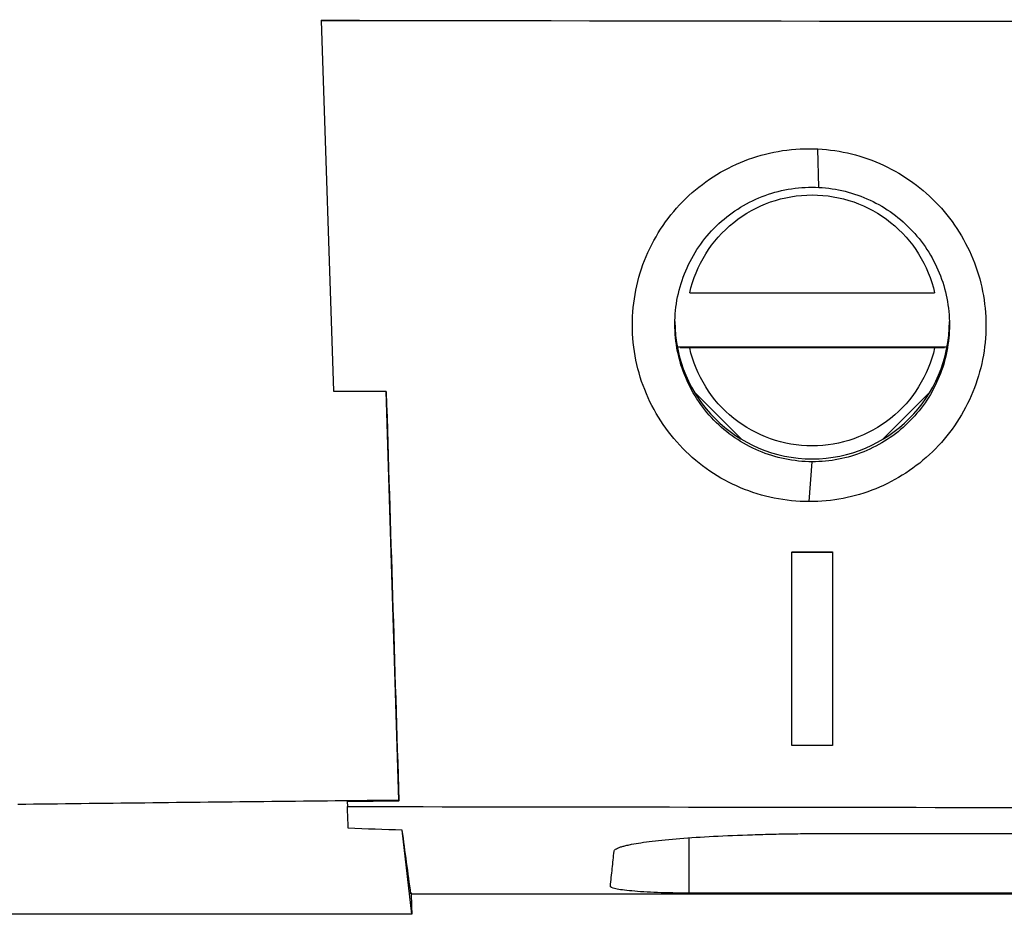
# Model space of a CAD drawing. Units: millimetres. Extents: x -277 to 1008, y -263 to 1191.
# Drawn here: x 476 to 489, y 443 to 454 of the extents above; entities that cross this region are included whole.
import ezdxf

# ---------------------------------------------------------------- set-up
doc = ezdxf.new("R2010")
doc.units = ezdxf.units.MM

msp = doc.modelspace()

# ---------------------------------------------------------------- linework, layer by layer
at = {"color": 7, "linetype": 'Continuous', "lineweight": 25}
for p, q in [((480.187, 454.43), (480.187, 454.429)), ((480.187, 454.429), (480.344, 449.702)), ((486.531, 452.3), (486.517, 452.79)), ((484.884, 450.954), (488.006, 450.954)), ((484.725, 450.268), (488.165, 450.268)), ((488.006, 450.254), (484.884, 450.254)), ((481.015, 449.7), (481.015, 449.701)), ((481.176, 444.486), (481.015, 449.7)), ((485.549, 449.085), (484.941, 449.693)), ((487.948, 449.693), (487.34, 449.085)), ((486.406, 448.294), (486.445, 448.802)), ((486.184, 447.654), (486.184, 447.649)), ((486.184, 445.187), (486.184, 447.649)), ((486.706, 447.654), (486.706, 447.648)), ((486.706, 447.648), (486.706, 445.186)), ((480.518, 444.47), (480.52, 444.407)), ((481.177, 444.476), (481.176, 444.486)), ((481.341, 443.033), (481.219, 444.106)), ((481.329, 443.294), (481.585, 443.294)), ((481.341, 443.033), (395.403, 443.033))]:
    msp.add_line(p, q, dxfattribs=at)
at = {"color": 8, "linetype": 'Continuous', "lineweight": 25}
msp.add_line((484.873, 444.006), (484.871, 443.303), dxfattribs=at)
at = {"color": 7, "linetype": 'Continuous', "lineweight": 25, "flags": 128}
for points in [[(480.187, 454.429), (488.003, 454.417), (495.833, 454.409), (503.673, 454.405), (511.516, 454.404), (519.359, 454.406), (527.194, 454.413), (535.017, 454.423), (542.823, 454.436)], [(486.184, 447.654), (486.249, 447.654), (486.314, 447.654), (486.38, 447.654), (486.445, 447.654), (486.51, 447.654), (486.575, 447.654), (486.641, 447.654), (486.706, 447.654)], [(486.184, 447.649), (486.249, 447.649), (486.314, 447.649), (486.38, 447.649), (486.445, 447.649), (486.51, 447.649), (486.575, 447.649), (486.641, 447.648), (486.706, 447.648)], [(486.706, 445.186), (486.641, 445.186), (486.575, 445.187), (486.51, 445.187), (486.445, 445.187), (486.38, 445.187), (486.314, 445.187), (486.249, 445.187), (486.184, 445.187)], [(539.016, 443.304), (514.677, 443.303), (484.871, 443.303)]]:
    msp.add_lwpolyline(points, dxfattribs=at)
at = {"color": 7, "linetype": 'Continuous', "lineweight": 25}
msp.add_arc((486.445, 450.589), 1.75, 180.0059, 359.9942, dxfattribs=at)
for centre, major_axis, ratio, start_param, end_param in [((509.504, 459.642), (300, 0), 0.017456, 4.61451, 4.823682), ((509.504, 452.308), (300, 0), 0.008728, 4.615035, 4.617282), ((509.504, -386.626), (-299.989, 9694.605), 0.00027, 1.484414, 1.484954), ((509.504, 413.024), (300, 0), 0.105312, 1.665362, 1.667569), ((487.019, 483.763), (-24.483, 795), 0.008723, 1.621436, 1.621782)]:
    msp.add_ellipse(centre, major_axis=major_axis, ratio=ratio, start_param=start_param, end_param=end_param, dxfattribs=at)
for points, knots in [([(486.406, 448.294), (486.255, 448.294), (486.107, 448.309), (485.815, 448.368), (485.67, 448.413), (485.394, 448.529), (485.264, 448.6), (485.016, 448.768), (484.899, 448.866), (484.586, 449.186), (484.419, 449.444), (484.255, 449.86), (484.213, 450.005), (484.161, 450.302), (484.15, 450.45), (484.157, 450.749), (484.176, 450.901), (484.242, 451.192), (484.29, 451.334), (484.475, 451.745), (484.653, 451.991), (484.984, 452.297), (485.103, 452.386), (485.357, 452.541), (485.494, 452.607), (485.915, 452.76), (486.216, 452.805), (486.517, 452.79)], [0, 0, 0, 0, 0.0625, 0.0625, 0.125, 0.125, 0.1875, 0.1875, 0.25, 0.25, 0.375, 0.375, 0.4375, 0.4375, 0.5, 0.5, 0.5625, 0.5625, 0.625, 0.625, 0.75, 0.75, 0.8125, 0.8125, 0.875, 0.875, 1, 1, 1, 1]), ([(486.517, 452.79), (486.663, 452.783), (486.806, 452.762), (487.087, 452.692), (487.225, 452.643), (487.488, 452.52), (487.613, 452.447), (487.847, 452.277), (487.958, 452.179), (488.254, 451.862), (488.411, 451.609), (488.616, 451.069), (488.666, 450.776), (488.656, 450.342), (488.638, 450.195), (488.575, 449.912), (488.53, 449.775), (488.414, 449.509), (488.342, 449.38), (488.178, 449.143), (488.084, 449.032), (487.77, 448.727), (487.525, 448.567), (487.12, 448.404), (486.982, 448.363), (486.698, 448.308), (486.552, 448.294), (486.406, 448.294)], [0, 0, 0, 0, 0.0625, 0.0625, 0.125, 0.125, 0.1875, 0.1875, 0.25, 0.25, 0.375, 0.375, 0.5, 0.5, 0.5625, 0.5625, 0.625, 0.625, 0.6875, 0.6875, 0.75, 0.75, 0.875, 0.875, 0.9375, 0.9375, 1, 1, 1, 1]), ([(486.445, 448.802), (486.211, 448.803), (485.979, 448.851), (485.553, 449.031), (485.353, 449.167), (485.03, 449.499), (484.901, 449.699), (484.731, 450.131), (484.689, 450.369), (484.701, 450.832), (484.755, 451.065), (484.898, 451.382), (484.958, 451.484), (485.093, 451.672), (485.17, 451.759), (485.427, 451.996), (485.627, 452.118), (486.066, 452.277), (486.297, 452.311), (486.531, 452.3)], [0, 0, 0, 0, 0.125, 0.125, 0.25, 0.25, 0.375, 0.375, 0.5, 0.5, 0.625, 0.625, 0.6875, 0.6875, 0.75, 0.75, 0.875, 0.875, 1, 1, 1, 1]), ([(486.531, 452.3), (486.644, 452.294), (486.755, 452.277), (486.973, 452.223), (487.08, 452.185), (487.285, 452.09), (487.381, 452.033), (487.563, 451.901), (487.649, 451.825), (487.802, 451.66), (487.871, 451.57), (487.99, 451.378), (488.041, 451.276), (488.161, 450.96), (488.2, 450.732), (488.192, 450.394), (488.178, 450.281), (488.129, 450.06), (488.094, 449.953), (488.004, 449.747), (487.948, 449.646), (487.82, 449.461), (487.747, 449.376), (487.504, 449.139), (487.314, 449.015), (486.894, 448.845), (486.672, 448.802), (486.445, 448.802)], [0, 0, 0, 0, 0.0625, 0.0625, 0.125, 0.125, 0.1875, 0.1875, 0.25, 0.25, 0.3125, 0.3125, 0.375, 0.375, 0.5, 0.5, 0.5625, 0.5625, 0.625, 0.625, 0.6875, 0.6875, 0.75, 0.75, 0.875, 0.875, 1, 1, 1, 1]), ([(484.884, 450.954), (484.963, 451.309), (485.161, 451.626), (485.729, 452.08), (486.081, 452.204), (486.808, 452.204), (487.161, 452.08), (487.729, 451.626), (487.927, 451.309), (488.006, 450.954)], [0, 0, 0, 0, 0.25, 0.25, 0.5, 0.5, 0.75, 0.75, 1, 1, 1, 1]), ([(484.884, 450.254), (484.86, 450.254), (484.816, 450.255), (484.779, 450.255), (484.761, 450.255)], [0, 0, 0, 0, 0.5340973, 1, 1, 1, 1]), ([(488.006, 450.254), (487.927, 449.9), (487.729, 449.583), (487.161, 449.128), (486.808, 449.005), (486.081, 449.005), (485.729, 449.128), (485.161, 449.583), (484.963, 449.9), (484.884, 450.254)], [0, 0, 0, 0, 0.25, 0.25, 0.5, 0.5, 0.75, 0.75, 1, 1, 1, 1]), ([(488.134, 450.255), (488.129, 450.255), (488.107, 450.255), (488.061, 450.255), (488.022, 450.254), (488.006, 450.254)], [0, 0, 0, 0, 0.159563, 0.64598, 1, 1, 1, 1]), ([(481.176, 444.486), (480.636, 444.481), (479.555, 444.47), (477.936, 444.452), (476.857, 444.44), (476.317, 444.433)], [0, 0, 0, 0, 0.333333, 0.666663, 1, 1, 1, 1]), ([(480.52, 444.407), (485.672, 444.4), (490.833, 444.392), (501.174, 444.384), (506.348, 444.382), (516.699, 444.383), (521.87, 444.386), (532.192, 444.397), (537.346, 444.406), (542.491, 444.414)], [0, 0, 0, 0, 0.25, 0.25, 0.5, 0.5, 0.75, 0.75, 1, 1, 1, 1]), ([(483.92, 443.836), (483.921, 443.84), (483.923, 443.849), (483.937, 443.862), (483.96, 443.875), (483.992, 443.888), (484.033, 443.901), (484.083, 443.913), (484.189, 443.936), (484.39, 443.966), (484.746, 444.001), (485.179, 444.029), (485.595, 444.046), (485.95, 444.056), (486.225, 444.061), (486.504, 444.064), (486.693, 444.064), (486.787, 444.064)], [0, 0, 0, 0, 0.035726, 0.071268, 0.106745, 0.142272, 0.177965, 0.213934, 0.250289, 0.375959, 0.50002, 0.624407, 0.749772, 0.813237, 0.875686, 0.937728, 1, 1, 1, 1]), ([(486.787, 444.064), (487.562, 444.063), (489.126, 444.061), (491.494, 444.059), (493.905, 444.057), (496.359, 444.055), (498.856, 444.053), (501.396, 444.051), (503.979, 444.05), (506.604, 444.05), (509.271, 444.049), (512.563, 444.049), (516.425, 444.05), (520.802, 444.051), (525.059, 444.054), (529.194, 444.057), (533.207, 444.062), (535.841, 444.065), (537.137, 444.067)], [0, 0, 0, 0, 0.0461892, 0.0932297, 0.1411202, 0.1898592, 0.2394452, 0.2898764, 0.3411511, 0.3932672, 0.4462228, 0.5000156, 0.5893091, 0.6762295, 0.760767, 0.8429129, 0.9226595, 1, 1, 1, 1]), ([(483.872, 443.391), (483.88, 443.466), (483.896, 443.614), (483.912, 443.763), (483.92, 443.836)], [0, 0, 0, 0, 0.5083938, 1, 1, 1, 1]), ([(484.871, 443.303), (484.733, 443.303), (484.597, 443.306), (484.349, 443.315), (484.238, 443.322), (484.057, 443.339), (483.987, 443.348), (483.894, 443.369), (483.871, 443.38), (483.872, 443.391)], [0, 0, 0, 0, 0.25, 0.25, 0.5, 0.5, 0.75, 0.75, 1, 1, 1, 1]), ([(481.565, 443.294), (481.81, 443.294), (482.358, 443.294), (486.102, 443.295), (492.796, 443.294), (502.381, 443.294), (511.966, 443.294), (521.551, 443.294), (531.136, 443.294), (537.656, 443.294), (541.093, 443.294), (541.334, 443.294), (541.446, 443.294)], [0, 0, 0, 0, 0.012254, 0.027494, 0.187563, 0.347629, 0.507696, 0.667763, 0.827831, 0.987898, 0.994409, 1, 1, 1, 1])]:
    msp.add_open_spline(points, degree=3, knots=knots, dxfattribs=at)
for points in [[(480.531, 444.13), (480.527, 444.221), (480.524, 444.314), (480.52, 444.407)], [(481.219, 444.106), (480.989, 444.113), (480.759, 444.121), (480.531, 444.13)], [(481.329, 443.294), (481.293, 443.561), (481.256, 443.831), (481.219, 444.106)]]:
    msp.add_open_spline(points, degree=3, dxfattribs=at)

doc.saveas('drawing.dxf')
